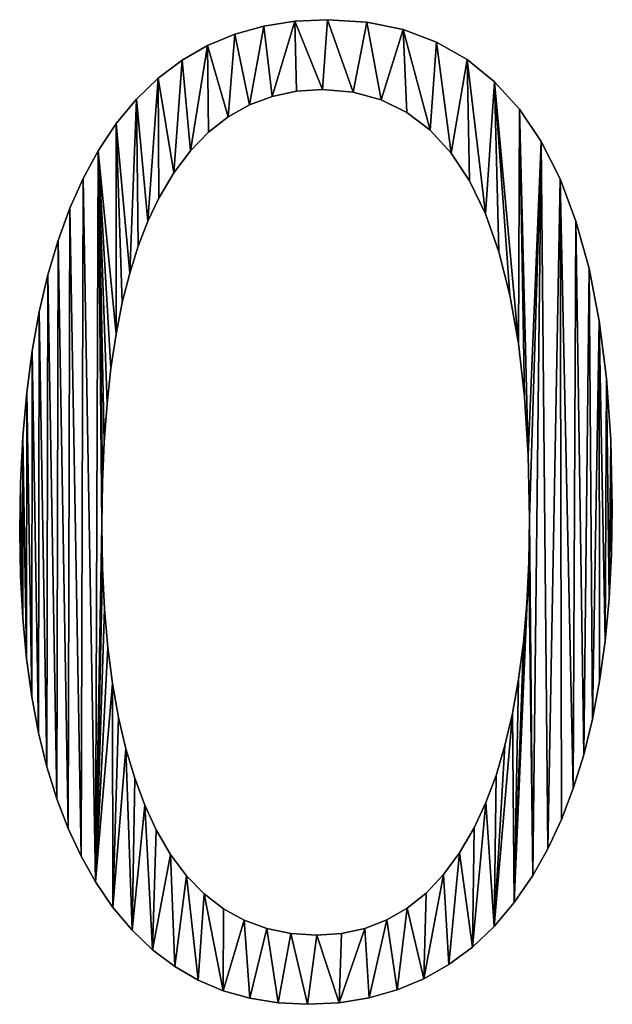
# Model space of a CAD drawing. Units: metres. Extents: x -4 to 234, y -5 to 265.
# Drawn here: x 12 to 12, y 5 to 6 of the extents above; entities that cross this region are included whole.
import ezdxf

# ---------------------------------------------------------------- set-up
doc = ezdxf.new("R2010")
doc.units = ezdxf.units.M
doc.header["$LTSCALE"] = 0.5
doc.header["$MEASUREMENT"] = 0
doc.linetypes.add('PLINE', pattern=[0])
doc.layers.add('0(Nye konstruksjoner)', color=7, linetype='Continuous')
doc.layers.add('821---A ORIGO.ORIGO(Nye konstruksjoner)', color=7, linetype='Continuous')

# ---------------------------------------------------------------- blocks, each defined once
blk = doc.blocks.new('Object_57B7D4A1-46B4-4BD5-8A80-AC13196791AB')
at = {"layer": '0(Nye konstruksjoner)'}
mesh = blk.add_polyface(dxfattribs=at)
corners = [(12.1842, 5.9792, -1), (12.1641, 6.019, -1), (12.1641, 6.019, -0.8), (12.1842, 5.9792, -0.8), (12.1409, 6.0534, -1), (12.1409, 6.0534, -0.8), (12.1145, 6.0826, -1), (12.1145, 6.0826, -0.8), (12.0851, 6.1065, -1), (12.0851, 6.1065, -0.8), (12.0526, 6.125, -1), (12.0526, 6.125, -0.8), (12.0171, 6.1383, -1), (12.0171, 6.1383, -0.8), (11.9784, 6.1462, -1), (11.9784, 6.1462, -0.8), (11.9366, 6.1489, -1), (11.9366, 6.1489, -0.8), (11.9017, 6.1472, -1), (11.9017, 6.1472, -0.8), (11.8687, 6.142, -1), (11.8687, 6.142, -0.8), (11.9311, 6.0744, -1), (11.9637, 6.0717, -1), (11.9637, 6.0717, -0.8), (11.9311, 6.0744, -0.8), (11.9937, 6.0636, -1), (11.9937, 6.0636, -0.8), (12.0211, 6.0501, -1), (12.0211, 6.0501, -0.8), (12.0459, 6.0312, -1), (12.0459, 6.0312, -0.8), (12.0681, 6.0068, -1), (12.0681, 6.0068, -0.8), (12.0877, 5.9771, -1), (12.0877, 5.9771, -0.8), (11.8775, 6.0672, -1), (11.9035, 6.0726, -1), (11.9035, 6.0726, -0.8), (11.8775, 6.0672, -0.8), (12.1047, 5.9419, -1), (12.1047, 5.9419, -0.8), (12.1399, 5.804, -0.8)]
mesh.append_faces([[corners[k] for k in face] for face in [(0, 1, 2, 3), (1, 4, 5, 2), (4, 6, 7, 5), (6, 8, 9, 7), (8, 10, 11, 9), (10, 12, 13, 11), (12, 14, 15, 13), (14, 16, 17, 15), (16, 18, 19, 17), (18, 20, 21, 19), (22, 23, 24, 25), (23, 26, 27, 24), (26, 28, 29, 27), (28, 30, 31, 29), (30, 32, 33, 31), (32, 34, 35, 33), (36, 37, 38, 39), (37, 22, 25, 38)]])
mesh.append_faces([[corners[k] for k in face] for face in [(36, 20, 18), (22, 18, 16), (23, 16, 14), (26, 14, 12), (30, 12, 10), (32, 10, 8), (40, 8, 6), (19, 39, 38), (19, 38, 25), (17, 25, 24), (15, 24, 27), (13, 27, 29), (13, 29, 31), (11, 31, 33), (9, 33, 35), (9, 35, 41)]], dxfattribs={"vtx0": -1, "vtx2": -1})
mesh.append_faces([[corners[k] for k in face] for face in [(37, 36, 18), (22, 37, 18), (23, 22, 16), (26, 23, 14), (28, 26, 12), (30, 28, 12), (32, 30, 10), (34, 32, 8), (40, 34, 8), (19, 21, 39), (17, 19, 25), (15, 17, 24), (13, 15, 27), (11, 13, 31), (9, 11, 33), (7, 9, 41), (5, 7, 42)]], dxfattribs={"vtx1": -1, "vtx2": -1})
mesh = blk.add_polyface(dxfattribs=at)
corners = [(11.8687, 6.142, -1), (11.8377, 6.1333, -1), (11.8377, 6.1333, -0.8), (11.8687, 6.142, -0.8), (11.8086, 6.1213, -1), (11.8086, 6.1213, -0.8), (11.7814, 6.1057, -1), (11.7814, 6.1057, -0.8), (11.7561, 6.0867, -1), (11.7561, 6.0867, -0.8), (11.7328, 6.0642, -1), (11.7328, 6.0642, -0.8), (11.7114, 6.0383, -1), (11.7114, 6.0383, -0.8), (11.6919, 6.009, -1), (11.6919, 6.009, -0.8), (11.676, 5.9797, -1), (11.676, 5.9797, -0.8), (11.6618, 5.948, -1), (11.6618, 5.948, -0.8), (11.6493, 5.9137, -1), (11.6493, 5.9137, -0.8), (11.7451, 5.9343, -1), (11.7567, 5.9586, -1), (11.7567, 5.9586, -0.8), (11.7451, 5.9343, -0.8), (11.7727, 5.9858, -1), (11.7727, 5.9858, -0.8), (11.7903, 6.0093, -1), (11.7903, 6.0093, -0.8), (11.8096, 6.0292, -1), (11.8096, 6.0292, -0.8), (11.8306, 6.0455, -1), (11.8306, 6.0455, -0.8), (11.8532, 6.0582, -1), (11.8532, 6.0582, -0.8), (11.8775, 6.0672, -1), (11.8775, 6.0672, -0.8), (11.7112, 5.8137, -1), (11.7257, 5.8787, -1), (11.7178, 5.8474, -1), (11.7348, 5.9077, -1), (11.7112, 5.8137, -0.8), (11.7178, 5.8474, -0.8), (11.7257, 5.8787, -0.8), (11.7348, 5.9077, -0.8)]
mesh.append_faces([[corners[k] for k in face] for face in [(0, 1, 2, 3), (1, 4, 5, 2), (4, 6, 7, 5), (6, 8, 9, 7), (8, 10, 11, 9), (10, 12, 13, 11), (12, 14, 15, 13), (14, 16, 17, 15), (16, 18, 19, 17), (18, 20, 21, 19), (22, 23, 24, 25), (23, 26, 27, 24), (26, 28, 29, 27), (28, 30, 31, 29), (30, 32, 33, 31), (32, 34, 35, 33), (34, 36, 37, 35)]])
mesh.append_faces([[corners[k] for k in face] for face in [(38, 14, 12), (39, 12, 10), (22, 10, 8), (26, 8, 6), (28, 6, 4), (32, 4, 1), (34, 1, 0), (13, 43, 44), (11, 44, 45), (11, 45, 25), (9, 25, 24), (9, 24, 27), (7, 27, 29), (5, 29, 31), (5, 31, 33), (2, 33, 35), (3, 35, 37)]], dxfattribs={"vtx0": -1, "vtx2": -1})
mesh.append_faces([[corners[k] for k in face] for face in [(39, 40, 12), (41, 39, 10), (22, 41, 10), (23, 22, 8), (26, 23, 8), (28, 26, 6), (30, 28, 4), (32, 30, 4), (34, 32, 1), (36, 34, 0), (13, 15, 42), (11, 13, 44), (9, 11, 25), (7, 9, 27), (5, 7, 29), (2, 5, 33), (3, 2, 35)]], dxfattribs={"vtx1": -1, "vtx2": -1})
mesh = blk.add_polyface(dxfattribs=at)
corners = [(12.239, 5.5793, -1), (12.2399, 5.6291, -1), (12.2399, 5.6291, -0.8), (12.239, 5.5793, -0.8), (12.2383, 5.7007, -1), (12.2383, 5.7007, -0.8), (12.2337, 5.767, -1), (12.2337, 5.767, -0.8), (12.226, 5.828, -1), (12.226, 5.828, -0.8), (12.2151, 5.8837, -1), (12.2151, 5.8837, -0.8), (12.2012, 5.9341, -1), (12.2012, 5.9341, -0.8), (12.1842, 5.9792, -1), (12.1842, 5.9792, -0.8), (12.0877, 5.9771, -1), (12.1047, 5.9419, -1), (12.1047, 5.9419, -0.8), (12.0877, 5.9771, -0.8), (12.119, 5.9014, -1), (12.119, 5.9014, -0.8), (12.1308, 5.8554, -1), (12.1308, 5.8554, -0.8), (12.1399, 5.804, -1), (12.1399, 5.804, -0.8), (12.1464, 5.7472, -1), (12.1464, 5.7472, -0.8), (12.1503, 5.685, -1), (12.1503, 5.685, -0.8), (12.1517, 5.6174, -1), (12.1517, 5.6174, -0.8), (12.1509, 5.5709, -1), (12.1509, 5.5709, -0.8), (12.1145, 6.0826, -1), (12.1409, 6.0534, -1), (12.1641, 6.019, -1), (12.1551, 5.2369, -1), (12.1712, 5.2655, -1), (12.1983, 5.3298, -1), (12.2094, 5.3655, -1), (12.2187, 5.4036, -1), (12.2323, 5.4867, -1), (12.2365, 5.5318, -1), (12.1145, 6.0826, -0.8), (12.1409, 6.0534, -0.8), (12.1641, 6.019, -0.8), (12.1551, 5.2369, -0.8), (12.1712, 5.2655, -0.8), (12.1983, 5.3298, -0.8), (12.2094, 5.3655, -0.8), (12.2187, 5.4036, -0.8), (12.2263, 5.444, -0.8), (12.2323, 5.4867, -0.8), (12.2365, 5.5318, -0.8)]
mesh.append_faces([[corners[k] for k in face] for face in [(0, 1, 2, 3), (1, 4, 5, 2), (4, 6, 7, 5), (6, 8, 9, 7), (8, 10, 11, 9), (10, 12, 13, 11), (12, 14, 15, 13), (16, 17, 18, 19), (17, 20, 21, 18), (20, 22, 23, 21), (22, 24, 25, 23), (24, 26, 27, 25), (26, 28, 29, 27), (28, 30, 31, 29), (30, 32, 33, 31)]])
mesh.append_faces([[corners[k] for k in face] for face in [(37, 30, 36), (46, 31, 47)]], dxfattribs={"vtx0": -1, "vtx1": -1, "vtx2": -1})
mesh.append_faces([[corners[k] for k in face] for face in [(24, 34, 35), (28, 35, 36), (38, 36, 14), (39, 14, 12), (40, 12, 10), (41, 10, 8), (42, 8, 6), (43, 6, 4), (44, 18, 21), (44, 21, 23), (44, 23, 25), (45, 25, 27), (45, 27, 29), (46, 29, 31), (9, 52, 53), (7, 53, 54), (5, 54, 3)]], dxfattribs={"vtx0": -1, "vtx2": -1})
mesh.append_faces([[corners[k] for k in face] for face in [(1, 0, 4), (2, 5, 3)]], dxfattribs={"vtx1": -1})
mesh.append_faces([[corners[k] for k in face] for face in [(20, 17, 34), (22, 20, 34), (24, 22, 34), (26, 24, 35), (28, 26, 35), (30, 28, 36), (43, 42, 6), (0, 43, 4), (46, 45, 29), (15, 46, 48), (13, 15, 49), (11, 13, 50), (9, 11, 51), (7, 9, 53), (5, 7, 54)]], dxfattribs={"vtx1": -1, "vtx2": -1})
mesh = blk.add_polyface(dxfattribs=at)
corners = [(11.6493, 5.9137, -1), (11.6385, 5.8769, -1), (11.6385, 5.8769, -0.8), (11.6493, 5.9137, -0.8), (11.6293, 5.8377, -1), (11.6293, 5.8377, -0.8), (11.6218, 5.7959, -1), (11.6218, 5.7959, -0.8), (11.616, 5.7516, -1), (11.616, 5.7516, -0.8), (11.6118, 5.7048, -1), (11.6118, 5.7048, -0.8), (11.6093, 5.6555, -1), (11.6093, 5.6555, -0.8), (11.6085, 5.6036, -1), (11.6085, 5.6036, -0.8), (11.6967, 5.5646, -1), (11.696, 5.6105, -1), (11.696, 5.6105, -0.8), (11.6967, 5.5646, -0.8), (11.6966, 5.6558, -1), (11.6966, 5.6558, -0.8), (11.6984, 5.6988, -1), (11.6984, 5.6988, -0.8), (11.7015, 5.7394, -1), (11.7015, 5.7394, -0.8), (11.7057, 5.7777, -1), (11.7057, 5.7777, -0.8), (11.7112, 5.8137, -1), (11.7112, 5.8137, -0.8), (11.7178, 5.8474, -1), (11.7178, 5.8474, -0.8), (11.7257, 5.8787, -1), (11.7257, 5.8787, -0.8), (11.7348, 5.9077, -1), (11.7348, 5.9077, -0.8), (11.7451, 5.9343, -1), (11.7451, 5.9343, -0.8), (11.6093, 5.5562, -1), (11.6117, 5.5111, -1), (11.6157, 5.4681, -1), (11.6214, 5.4274, -1), (11.6286, 5.389, -1), (11.6375, 5.3528, -1), (11.648, 5.3188, -1), (11.6601, 5.2871, -1), (11.6618, 5.948, -1), (11.6738, 5.2576, -1), (11.676, 5.9797, -1), (11.6891, 5.2304, -1), (11.6919, 6.009, -1), (11.7114, 6.0383, -1), (11.6093, 5.5562, -0.8), (11.6117, 5.5111, -0.8), (11.6157, 5.4681, -0.8), (11.6214, 5.4274, -0.8), (11.6286, 5.389, -0.8), (11.6375, 5.3528, -0.8), (11.648, 5.3188, -0.8), (11.6618, 5.948, -0.8), (11.6601, 5.2871, -0.8), (11.676, 5.9797, -0.8), (11.6738, 5.2576, -0.8), (11.6919, 6.009, -0.8), (11.6891, 5.2304, -0.8), (11.7114, 6.0383, -0.8)]
mesh.append_faces([[corners[k] for k in face] for face in [(0, 1, 2, 3), (1, 4, 5, 2), (4, 6, 7, 5), (6, 8, 9, 7), (8, 10, 11, 9), (10, 12, 13, 11), (12, 14, 15, 13), (16, 17, 18, 19), (17, 20, 21, 18), (20, 22, 23, 21), (22, 24, 25, 23), (24, 26, 27, 25), (26, 28, 29, 27), (28, 30, 31, 29), (30, 32, 33, 31), (32, 34, 35, 33), (34, 36, 37, 35)]])
mesh.append_faces([[corners[k] for k in face] for face in [(49, 50, 17), (18, 63, 64)]], dxfattribs={"vtx0": -1, "vtx1": -1, "vtx2": -1})
mesh.append_faces([[corners[k] for k in face] for face in [(39, 12, 10), (40, 10, 8), (41, 8, 6), (42, 6, 4), (43, 4, 1), (44, 1, 0), (45, 0, 46), (47, 46, 48), (49, 48, 50), (63, 18, 21), (63, 21, 23), (63, 23, 25), (63, 25, 27), (63, 27, 29), (65, 29, 31)]], dxfattribs={"vtx0": -1, "vtx2": -1})
mesh.append_faces([[corners[k] for k in face] for face in [(20, 17, 50), (22, 20, 50), (24, 22, 50), (26, 24, 50), (28, 26, 50), (30, 28, 51), (11, 13, 53), (9, 11, 54), (7, 9, 55), (5, 7, 56), (2, 5, 57), (3, 2, 58), (59, 3, 60), (61, 59, 62), (63, 61, 64)]], dxfattribs={"vtx1": -1, "vtx2": -1})
mesh.append_faces([[corners[k] for k in face] for face in [(38, 14, 12), (13, 15, 52)]], dxfattribs={"vtx2": -1})
mesh = blk.add_polyface(dxfattribs=at)
corners = [(12.1712, 5.2655, -1), (12.1856, 5.2965, -1), (12.1856, 5.2965, -0.8), (12.1712, 5.2655, -0.8), (12.1983, 5.3298, -1), (12.1983, 5.3298, -0.8), (12.2094, 5.3655, -1), (12.2094, 5.3655, -0.8), (12.2187, 5.4036, -1), (12.2187, 5.4036, -0.8), (12.2263, 5.444, -1), (12.2263, 5.444, -0.8), (12.2323, 5.4867, -1), (12.2323, 5.4867, -0.8), (12.2365, 5.5318, -1), (12.2365, 5.5318, -0.8), (12.239, 5.5793, -1), (12.239, 5.5793, -0.8), (12.1509, 5.5709, -1), (12.1487, 5.5268, -1), (12.1487, 5.5268, -0.8), (12.1509, 5.5709, -0.8), (12.1451, 5.4852, -1), (12.1451, 5.4852, -0.8), (12.14, 5.4461, -1), (12.14, 5.4461, -0.8), (12.1335, 5.4095, -1), (12.1335, 5.4095, -0.8), (12.1255, 5.3754, -1), (12.1255, 5.3754, -0.8), (12.116, 5.3437, -1), (12.116, 5.3437, -0.8), (12.1051, 5.3146, -1), (12.1051, 5.3146, -0.8), (12.0927, 5.2879, -1), (12.0927, 5.2879, -0.8), (12.0772, 5.2611, -1), (12.0772, 5.2611, -0.8), (12.1139, 5.1827, -1), (12.1354, 5.2081, -1), (12.1551, 5.2369, -1), (12.1517, 5.6174, -1), (12.1641, 6.019, -1), (12.1842, 5.9792, -1), (12.2012, 5.9341, -1), (12.2151, 5.8837, -1), (12.226, 5.828, -1), (12.0908, 5.1607, -0.8), (12.1139, 5.1827, -0.8), (12.1354, 5.2081, -0.8), (12.1551, 5.2369, -0.8), (12.1517, 5.6174, -0.8), (12.1641, 6.019, -0.8), (12.1842, 5.9792, -0.8), (12.2012, 5.9341, -0.8), (12.2151, 5.8837, -0.8), (12.226, 5.828, -0.8)]
mesh.append_faces([[corners[k] for k in face] for face in [(0, 1, 2, 3), (1, 4, 5, 2), (4, 6, 7, 5), (6, 8, 9, 7), (8, 10, 11, 9), (10, 12, 13, 11), (12, 14, 15, 13), (14, 16, 17, 15), (18, 19, 20, 21), (19, 22, 23, 20), (22, 24, 25, 23), (24, 26, 27, 25), (26, 28, 29, 27), (28, 30, 31, 29), (30, 32, 33, 31), (32, 34, 35, 33), (34, 36, 37, 35)]])
mesh.append_faces([[corners[k] for k in face] for face in [(38, 32, 30), (38, 30, 28), (38, 28, 26), (39, 26, 24), (39, 24, 22), (39, 22, 19), (39, 19, 18), (40, 18, 41), (27, 48, 49), (21, 49, 50), (52, 50, 3), (53, 3, 2), (53, 2, 5), (54, 5, 7), (55, 7, 9), (56, 9, 11)]], dxfattribs={"vtx0": -1, "vtx2": -1})
mesh.append_faces([[corners[k] for k in face] for face in [(39, 38, 26), (40, 39, 18), (0, 40, 42), (1, 0, 43), (4, 1, 43), (6, 4, 44), (8, 6, 45), (10, 8, 46), (12, 10, 46), (33, 35, 47), (31, 33, 48), (29, 31, 48), (27, 29, 48), (25, 27, 49), (23, 25, 49), (20, 23, 49), (21, 20, 49), (51, 21, 50)]], dxfattribs={"vtx1": -1, "vtx2": -1})
mesh = blk.add_polyface(dxfattribs=at)
corners = [(11.6085, 5.6036, -1), (11.6093, 5.5562, -1), (11.6093, 5.5562, -0.8), (11.6085, 5.6036, -0.8), (11.6117, 5.5111, -1), (11.6117, 5.5111, -0.8), (11.6157, 5.4681, -1), (11.6157, 5.4681, -0.8), (11.6214, 5.4274, -1), (11.6214, 5.4274, -0.8), (11.6286, 5.389, -1), (11.6286, 5.389, -0.8), (11.6375, 5.3528, -1), (11.6375, 5.3528, -0.8), (11.648, 5.3188, -1), (11.648, 5.3188, -0.8), (11.6601, 5.2871, -1), (11.6601, 5.2871, -0.8), (11.7539, 5.2858, -1), (11.7418, 5.3121, -1), (11.7418, 5.3121, -0.8), (11.7539, 5.2858, -0.8), (11.731, 5.3407, -1), (11.731, 5.3407, -0.8), (11.7217, 5.3719, -1), (11.7217, 5.3719, -0.8), (11.7139, 5.4055, -1), (11.7139, 5.4055, -0.8), (11.7074, 5.4415, -1), (11.7074, 5.4415, -0.8), (11.7024, 5.4801, -1), (11.7024, 5.4801, -0.8), (11.6989, 5.5211, -1), (11.6989, 5.5211, -0.8), (11.6967, 5.5646, -1), (11.6967, 5.5646, -0.8), (11.6093, 5.6555, -1), (11.6118, 5.7048, -1), (11.616, 5.7516, -1), (11.6218, 5.7959, -1), (11.6293, 5.8377, -1), (11.6385, 5.8769, -1), (11.6493, 5.9137, -1), (11.6738, 5.2576, -1), (11.6618, 5.948, -1), (11.6891, 5.2304, -1), (11.676, 5.9797, -1), (11.696, 5.6105, -1), (11.7078, 5.2029, -1), (11.7282, 5.1787, -1), (11.6093, 5.6555, -0.8), (11.6118, 5.7048, -0.8), (11.616, 5.7516, -0.8), (11.6218, 5.7959, -0.8), (11.6293, 5.8377, -0.8), (11.6385, 5.8769, -0.8), (11.6493, 5.9137, -0.8), (11.6618, 5.948, -0.8), (11.6738, 5.2576, -0.8), (11.676, 5.9797, -0.8), (11.6891, 5.2304, -0.8), (11.696, 5.6105, -0.8), (11.7078, 5.2029, -0.8), (11.7282, 5.1787, -0.8)]
mesh.append_faces([[corners[k] for k in face] for face in [(0, 1, 2, 3), (1, 4, 5, 2), (4, 6, 7, 5), (6, 8, 9, 7), (8, 10, 11, 9), (10, 12, 13, 11), (12, 14, 15, 13), (14, 16, 17, 15), (18, 19, 20, 21), (19, 22, 23, 20), (22, 24, 25, 23), (24, 26, 27, 25), (26, 28, 29, 27), (28, 30, 31, 29), (30, 32, 33, 31), (32, 34, 35, 33)]])
mesh.append_faces([[corners[k] for k in face] for face in [(45, 47, 34), (45, 34, 32), (45, 32, 30), (45, 30, 28), (48, 28, 26), (48, 26, 24), (49, 24, 22), (50, 2, 5), (51, 5, 7), (52, 7, 9), (53, 9, 11), (54, 11, 13), (55, 13, 15), (56, 15, 17), (57, 17, 58), (59, 58, 60), (29, 60, 62)]], dxfattribs={"vtx0": -1, "vtx2": -1})
mesh.append_faces([[corners[k] for k in face] for face in [(4, 1, 36), (6, 4, 37), (8, 6, 38), (10, 8, 39), (12, 10, 40), (14, 12, 41), (16, 14, 42), (43, 16, 44), (45, 43, 46), (48, 45, 28), (35, 61, 60), (33, 35, 60), (31, 33, 60), (29, 31, 60), (27, 29, 62), (25, 27, 62), (23, 25, 63), (20, 23, 63)]], dxfattribs={"vtx1": -1, "vtx2": -1})
mesh = blk.add_polyface(dxfattribs=at)
corners = [(11.6601, 5.2871, -1), (11.6738, 5.2576, -1), (11.6738, 5.2576, -0.8), (11.6601, 5.2871, -0.8), (11.6891, 5.2304, -1), (11.6891, 5.2304, -0.8), (11.7078, 5.2029, -1), (11.7078, 5.2029, -0.8), (11.7282, 5.1787, -1), (11.7282, 5.1787, -0.8), (11.7501, 5.1578, -1), (11.7501, 5.1578, -0.8), (11.7736, 5.14, -1), (11.7736, 5.14, -0.8), (11.7987, 5.1255, -1), (11.7987, 5.1255, -0.8), (11.8254, 5.1142, -1), (11.8254, 5.1142, -0.8), (11.8538, 5.1062, -1), (11.8538, 5.1062, -0.8), (11.8837, 5.1013, -1), (11.8837, 5.1013, -0.8), (11.9152, 5.0997, -1), (11.9152, 5.0997, -0.8), (11.8975, 5.1752, -1), (11.8718, 5.1805, -1), (11.8718, 5.1805, -0.8), (11.8975, 5.1752, -0.8), (11.8478, 5.1893, -1), (11.8478, 5.1893, -0.8), (11.8256, 5.2016, -1), (11.8256, 5.2016, -0.8), (11.8051, 5.2174, -1), (11.8051, 5.2174, -0.8), (11.7863, 5.2367, -1), (11.7863, 5.2367, -0.8), (11.7692, 5.2595, -1), (11.7692, 5.2595, -0.8), (11.7539, 5.2858, -1), (11.7539, 5.2858, -0.8), (11.7217, 5.3719, -1), (11.731, 5.3407, -1), (11.7418, 5.3121, -1), (11.7217, 5.3719, -0.8), (11.7418, 5.3121, -0.8)]
mesh.append_faces([[corners[k] for k in face] for face in [(0, 1, 2, 3), (1, 4, 5, 2), (4, 6, 7, 5), (6, 8, 9, 7), (8, 10, 11, 9), (10, 12, 13, 11), (12, 14, 15, 13), (14, 16, 17, 15), (16, 18, 19, 17), (18, 20, 21, 19), (20, 22, 23, 21), (24, 25, 26, 27), (25, 28, 29, 26), (28, 30, 31, 29), (30, 32, 33, 31), (32, 34, 35, 33), (34, 36, 37, 35), (36, 38, 39, 37)]])
mesh.append_faces([[corners[k] for k in face] for face in [(8, 41, 42), (10, 42, 38), (10, 38, 36), (12, 36, 34), (14, 34, 32), (16, 32, 30), (16, 30, 28), (18, 28, 25), (20, 25, 24), (43, 7, 9), (44, 9, 11), (37, 11, 13), (35, 13, 15), (33, 15, 17), (29, 17, 19), (26, 19, 21), (27, 21, 23)]], dxfattribs={"vtx0": -1, "vtx2": -1})
mesh.append_faces([[corners[k] for k in face] for face in [(8, 6, 40), (10, 8, 42), (12, 10, 36), (14, 12, 34), (16, 14, 32), (18, 16, 28), (20, 18, 25), (22, 20, 24), (39, 44, 11), (37, 39, 11), (35, 37, 13), (33, 35, 15), (31, 33, 17), (29, 31, 17), (26, 29, 19), (27, 26, 21)]], dxfattribs={"vtx1": -1, "vtx2": -1})
mesh = blk.add_polyface(dxfattribs=at)
corners = [(11.9152, 5.0997, -1), (11.9488, 5.1014, -1), (11.9488, 5.1014, -0.8), (11.9152, 5.0997, -0.8), (11.9807, 5.1065, -1), (11.9807, 5.1065, -0.8), (12.0108, 5.115, -1), (12.0108, 5.115, -0.8), (12.0392, 5.1268, -1), (12.0392, 5.1268, -0.8), (12.0658, 5.1421, -1), (12.0658, 5.1421, -0.8), (12.0908, 5.1607, -1), (12.0908, 5.1607, -0.8), (12.1139, 5.1827, -1), (12.1139, 5.1827, -0.8), (12.1354, 5.2081, -1), (12.1354, 5.2081, -0.8), (12.1551, 5.2369, -1), (12.1551, 5.2369, -0.8), (12.1712, 5.2655, -1), (12.1712, 5.2655, -0.8), (12.0772, 5.2611, -1), (12.0601, 5.2379, -1), (12.0601, 5.2379, -0.8), (12.0772, 5.2611, -0.8), (12.0415, 5.2182, -1), (12.0415, 5.2182, -0.8), (12.0213, 5.2021, -1), (12.0213, 5.2021, -0.8), (11.9995, 5.1896, -1), (11.9995, 5.1896, -0.8), (11.9762, 5.1806, -1), (11.9762, 5.1806, -0.8), (11.9513, 5.1753, -1), (11.9513, 5.1753, -0.8), (11.9249, 5.1735, -1), (11.9249, 5.1735, -0.8), (11.8975, 5.1752, -1), (11.8975, 5.1752, -0.8), (12.0927, 5.2879, -1), (12.1051, 5.3146, -1), (12.0927, 5.2879, -0.8), (12.1051, 5.3146, -0.8)]
mesh.append_faces([[corners[k] for k in face] for face in [(0, 1, 2, 3), (1, 4, 5, 2), (4, 6, 7, 5), (6, 8, 9, 7), (8, 10, 11, 9), (10, 12, 13, 11), (12, 14, 15, 13), (14, 16, 17, 15), (16, 18, 19, 17), (18, 20, 21, 19), (22, 23, 24, 25), (23, 26, 27, 24), (26, 28, 29, 27), (28, 30, 31, 29), (30, 32, 33, 31), (32, 34, 35, 33), (34, 36, 37, 35), (36, 38, 39, 37)]])
mesh.append_faces([[corners[k] for k in face] for face in [(0, 38, 36), (1, 36, 34), (1, 34, 32), (4, 32, 30), (6, 30, 28), (8, 28, 26), (8, 26, 23), (10, 23, 22), (12, 22, 40), (12, 40, 41), (37, 3, 2), (33, 2, 5), (31, 5, 7), (29, 7, 9), (24, 9, 11), (25, 11, 13), (43, 13, 15)]], dxfattribs={"vtx0": -1, "vtx2": -1})
mesh.append_faces([[corners[k] for k in face] for face in [(1, 0, 36), (4, 1, 32), (6, 4, 30), (8, 6, 28), (10, 8, 23), (12, 10, 22), (14, 12, 41), (37, 39, 3), (35, 37, 2), (33, 35, 2), (31, 33, 5), (29, 31, 7), (27, 29, 9), (24, 27, 9), (25, 24, 11), (42, 25, 13)]], dxfattribs={"vtx1": -1, "vtx2": -1})
blk = doc.blocks.new('Object_3B6DF5EF-CECC-4987-880C-8B994E2301CB')
at = {"layer": '821---A ORIGO.ORIGO(Nye konstruksjoner)'}
mesh = blk.add_polyface(dxfattribs=at)
corners = [(12.1842, 5.9792, -1), (12.1641, 6.019, -1), (12.1641, 6.019, -0.8), (12.1842, 5.9792, -0.8), (12.1409, 6.0534, -1), (12.1409, 6.0534, -0.8), (12.1145, 6.0826, -1), (12.1145, 6.0826, -0.8), (12.0851, 6.1065, -1), (12.0851, 6.1065, -0.8), (12.0526, 6.125, -1), (12.0526, 6.125, -0.8), (12.0171, 6.1383, -1), (12.0171, 6.1383, -0.8), (11.9784, 6.1462, -1), (11.9784, 6.1462, -0.8), (11.9366, 6.1489, -1), (11.9366, 6.1489, -0.8), (11.9017, 6.1472, -1), (11.9017, 6.1472, -0.8), (11.8687, 6.142, -1), (11.8687, 6.142, -0.8), (11.9311, 6.0744, -1), (11.9637, 6.0717, -1), (11.9637, 6.0717, -0.8), (11.9311, 6.0744, -0.8), (11.9937, 6.0636, -1), (11.9937, 6.0636, -0.8), (12.0211, 6.0501, -1), (12.0211, 6.0501, -0.8), (12.0459, 6.0312, -1), (12.0459, 6.0312, -0.8), (12.0681, 6.0068, -1), (12.0681, 6.0068, -0.8), (12.0877, 5.9771, -1), (12.0877, 5.9771, -0.8), (11.8775, 6.0672, -1), (11.9035, 6.0726, -1), (11.9035, 6.0726, -0.8), (11.8775, 6.0672, -0.8), (12.1047, 5.9419, -1), (12.1047, 5.9419, -0.8), (12.1399, 5.804, -0.8)]
mesh.append_faces([[corners[k] for k in face] for face in [(0, 1, 2, 3), (1, 4, 5, 2), (4, 6, 7, 5), (6, 8, 9, 7), (8, 10, 11, 9), (10, 12, 13, 11), (12, 14, 15, 13), (14, 16, 17, 15), (16, 18, 19, 17), (18, 20, 21, 19), (22, 23, 24, 25), (23, 26, 27, 24), (26, 28, 29, 27), (28, 30, 31, 29), (30, 32, 33, 31), (32, 34, 35, 33), (36, 37, 38, 39), (37, 22, 25, 38)]])
mesh.append_faces([[corners[k] for k in face] for face in [(36, 20, 18), (22, 18, 16), (23, 16, 14), (26, 14, 12), (30, 12, 10), (32, 10, 8), (40, 8, 6), (19, 39, 38), (19, 38, 25), (17, 25, 24), (15, 24, 27), (13, 27, 29), (13, 29, 31), (11, 31, 33), (9, 33, 35), (9, 35, 41)]], dxfattribs={"vtx0": -1, "vtx2": -1})
mesh.append_faces([[corners[k] for k in face] for face in [(37, 36, 18), (22, 37, 18), (23, 22, 16), (26, 23, 14), (28, 26, 12), (30, 28, 12), (32, 30, 10), (34, 32, 8), (40, 34, 8), (19, 21, 39), (17, 19, 25), (15, 17, 24), (13, 15, 27), (11, 13, 31), (9, 11, 33), (7, 9, 41), (5, 7, 42)]], dxfattribs={"vtx1": -1, "vtx2": -1})
mesh = blk.add_polyface(dxfattribs=at)
corners = [(11.8687, 6.142, -1), (11.8377, 6.1333, -1), (11.8377, 6.1333, -0.8), (11.8687, 6.142, -0.8), (11.8086, 6.1213, -1), (11.8086, 6.1213, -0.8), (11.7814, 6.1057, -1), (11.7814, 6.1057, -0.8), (11.7561, 6.0867, -1), (11.7561, 6.0867, -0.8), (11.7328, 6.0642, -1), (11.7328, 6.0642, -0.8), (11.7114, 6.0383, -1), (11.7114, 6.0383, -0.8), (11.6919, 6.009, -1), (11.6919, 6.009, -0.8), (11.676, 5.9797, -1), (11.676, 5.9797, -0.8), (11.6618, 5.948, -1), (11.6618, 5.948, -0.8), (11.6493, 5.9137, -1), (11.6493, 5.9137, -0.8), (11.7451, 5.9343, -1), (11.7567, 5.9586, -1), (11.7567, 5.9586, -0.8), (11.7451, 5.9343, -0.8), (11.7727, 5.9858, -1), (11.7727, 5.9858, -0.8), (11.7903, 6.0093, -1), (11.7903, 6.0093, -0.8), (11.8096, 6.0292, -1), (11.8096, 6.0292, -0.8), (11.8306, 6.0455, -1), (11.8306, 6.0455, -0.8), (11.8532, 6.0582, -1), (11.8532, 6.0582, -0.8), (11.8775, 6.0672, -1), (11.8775, 6.0672, -0.8), (11.7112, 5.8137, -1), (11.7257, 5.8787, -1), (11.7178, 5.8474, -1), (11.7348, 5.9077, -1), (11.7112, 5.8137, -0.8), (11.7178, 5.8474, -0.8), (11.7257, 5.8787, -0.8), (11.7348, 5.9077, -0.8)]
mesh.append_faces([[corners[k] for k in face] for face in [(0, 1, 2, 3), (1, 4, 5, 2), (4, 6, 7, 5), (6, 8, 9, 7), (8, 10, 11, 9), (10, 12, 13, 11), (12, 14, 15, 13), (14, 16, 17, 15), (16, 18, 19, 17), (18, 20, 21, 19), (22, 23, 24, 25), (23, 26, 27, 24), (26, 28, 29, 27), (28, 30, 31, 29), (30, 32, 33, 31), (32, 34, 35, 33), (34, 36, 37, 35)]])
mesh.append_faces([[corners[k] for k in face] for face in [(38, 14, 12), (39, 12, 10), (22, 10, 8), (26, 8, 6), (28, 6, 4), (32, 4, 1), (34, 1, 0), (13, 43, 44), (11, 44, 45), (11, 45, 25), (9, 25, 24), (9, 24, 27), (7, 27, 29), (5, 29, 31), (5, 31, 33), (2, 33, 35), (3, 35, 37)]], dxfattribs={"vtx0": -1, "vtx2": -1})
mesh.append_faces([[corners[k] for k in face] for face in [(39, 40, 12), (41, 39, 10), (22, 41, 10), (23, 22, 8), (26, 23, 8), (28, 26, 6), (30, 28, 4), (32, 30, 4), (34, 32, 1), (36, 34, 0), (13, 15, 42), (11, 13, 44), (9, 11, 25), (7, 9, 27), (5, 7, 29), (2, 5, 33), (3, 2, 35)]], dxfattribs={"vtx1": -1, "vtx2": -1})
mesh = blk.add_polyface(dxfattribs=at)
corners = [(12.239, 5.5793, -1), (12.2399, 5.6291, -1), (12.2399, 5.6291, -0.8), (12.239, 5.5793, -0.8), (12.2383, 5.7007, -1), (12.2383, 5.7007, -0.8), (12.2337, 5.767, -1), (12.2337, 5.767, -0.8), (12.226, 5.828, -1), (12.226, 5.828, -0.8), (12.2151, 5.8837, -1), (12.2151, 5.8837, -0.8), (12.2012, 5.9341, -1), (12.2012, 5.9341, -0.8), (12.1842, 5.9792, -1), (12.1842, 5.9792, -0.8), (12.0877, 5.9771, -1), (12.1047, 5.9419, -1), (12.1047, 5.9419, -0.8), (12.0877, 5.9771, -0.8), (12.119, 5.9014, -1), (12.119, 5.9014, -0.8), (12.1308, 5.8554, -1), (12.1308, 5.8554, -0.8), (12.1399, 5.804, -1), (12.1399, 5.804, -0.8), (12.1464, 5.7472, -1), (12.1464, 5.7472, -0.8), (12.1503, 5.685, -1), (12.1503, 5.685, -0.8), (12.1517, 5.6174, -1), (12.1517, 5.6174, -0.8), (12.1509, 5.5709, -1), (12.1509, 5.5709, -0.8), (12.1145, 6.0826, -1), (12.1409, 6.0534, -1), (12.1641, 6.019, -1), (12.1551, 5.2369, -1), (12.1712, 5.2655, -1), (12.1983, 5.3298, -1), (12.2094, 5.3655, -1), (12.2187, 5.4036, -1), (12.2323, 5.4867, -1), (12.2365, 5.5318, -1), (12.1145, 6.0826, -0.8), (12.1409, 6.0534, -0.8), (12.1641, 6.019, -0.8), (12.1551, 5.2369, -0.8), (12.1712, 5.2655, -0.8), (12.1983, 5.3298, -0.8), (12.2094, 5.3655, -0.8), (12.2187, 5.4036, -0.8), (12.2263, 5.444, -0.8), (12.2323, 5.4867, -0.8), (12.2365, 5.5318, -0.8)]
mesh.append_faces([[corners[k] for k in face] for face in [(0, 1, 2, 3), (1, 4, 5, 2), (4, 6, 7, 5), (6, 8, 9, 7), (8, 10, 11, 9), (10, 12, 13, 11), (12, 14, 15, 13), (16, 17, 18, 19), (17, 20, 21, 18), (20, 22, 23, 21), (22, 24, 25, 23), (24, 26, 27, 25), (26, 28, 29, 27), (28, 30, 31, 29), (30, 32, 33, 31)]])
mesh.append_faces([[corners[k] for k in face] for face in [(37, 30, 36), (46, 31, 47)]], dxfattribs={"vtx0": -1, "vtx1": -1, "vtx2": -1})
mesh.append_faces([[corners[k] for k in face] for face in [(24, 34, 35), (28, 35, 36), (38, 36, 14), (39, 14, 12), (40, 12, 10), (41, 10, 8), (42, 8, 6), (43, 6, 4), (44, 18, 21), (44, 21, 23), (44, 23, 25), (45, 25, 27), (45, 27, 29), (46, 29, 31), (9, 52, 53), (7, 53, 54), (5, 54, 3)]], dxfattribs={"vtx0": -1, "vtx2": -1})
mesh.append_faces([[corners[k] for k in face] for face in [(1, 0, 4), (2, 5, 3)]], dxfattribs={"vtx1": -1})
mesh.append_faces([[corners[k] for k in face] for face in [(20, 17, 34), (22, 20, 34), (24, 22, 34), (26, 24, 35), (28, 26, 35), (30, 28, 36), (43, 42, 6), (0, 43, 4), (46, 45, 29), (15, 46, 48), (13, 15, 49), (11, 13, 50), (9, 11, 51), (7, 9, 53), (5, 7, 54)]], dxfattribs={"vtx1": -1, "vtx2": -1})
mesh = blk.add_polyface(dxfattribs=at)
corners = [(11.6493, 5.9137, -1), (11.6385, 5.8769, -1), (11.6385, 5.8769, -0.8), (11.6493, 5.9137, -0.8), (11.6293, 5.8377, -1), (11.6293, 5.8377, -0.8), (11.6218, 5.7959, -1), (11.6218, 5.7959, -0.8), (11.616, 5.7516, -1), (11.616, 5.7516, -0.8), (11.6118, 5.7048, -1), (11.6118, 5.7048, -0.8), (11.6093, 5.6555, -1), (11.6093, 5.6555, -0.8), (11.6085, 5.6036, -1), (11.6085, 5.6036, -0.8), (11.6967, 5.5646, -1), (11.696, 5.6105, -1), (11.696, 5.6105, -0.8), (11.6967, 5.5646, -0.8), (11.6966, 5.6558, -1), (11.6966, 5.6558, -0.8), (11.6984, 5.6988, -1), (11.6984, 5.6988, -0.8), (11.7015, 5.7394, -1), (11.7015, 5.7394, -0.8), (11.7057, 5.7777, -1), (11.7057, 5.7777, -0.8), (11.7112, 5.8137, -1), (11.7112, 5.8137, -0.8), (11.7178, 5.8474, -1), (11.7178, 5.8474, -0.8), (11.7257, 5.8787, -1), (11.7257, 5.8787, -0.8), (11.7348, 5.9077, -1), (11.7348, 5.9077, -0.8), (11.7451, 5.9343, -1), (11.7451, 5.9343, -0.8), (11.6093, 5.5562, -1), (11.6117, 5.5111, -1), (11.6157, 5.4681, -1), (11.6214, 5.4274, -1), (11.6286, 5.389, -1), (11.6375, 5.3528, -1), (11.648, 5.3188, -1), (11.6601, 5.2871, -1), (11.6618, 5.948, -1), (11.6738, 5.2576, -1), (11.676, 5.9797, -1), (11.6891, 5.2304, -1), (11.6919, 6.009, -1), (11.7114, 6.0383, -1), (11.6093, 5.5562, -0.8), (11.6117, 5.5111, -0.8), (11.6157, 5.4681, -0.8), (11.6214, 5.4274, -0.8), (11.6286, 5.389, -0.8), (11.6375, 5.3528, -0.8), (11.648, 5.3188, -0.8), (11.6618, 5.948, -0.8), (11.6601, 5.2871, -0.8), (11.676, 5.9797, -0.8), (11.6738, 5.2576, -0.8), (11.6919, 6.009, -0.8), (11.6891, 5.2304, -0.8), (11.7114, 6.0383, -0.8)]
mesh.append_faces([[corners[k] for k in face] for face in [(0, 1, 2, 3), (1, 4, 5, 2), (4, 6, 7, 5), (6, 8, 9, 7), (8, 10, 11, 9), (10, 12, 13, 11), (12, 14, 15, 13), (16, 17, 18, 19), (17, 20, 21, 18), (20, 22, 23, 21), (22, 24, 25, 23), (24, 26, 27, 25), (26, 28, 29, 27), (28, 30, 31, 29), (30, 32, 33, 31), (32, 34, 35, 33), (34, 36, 37, 35)]])
mesh.append_faces([[corners[k] for k in face] for face in [(49, 50, 17), (18, 63, 64)]], dxfattribs={"vtx0": -1, "vtx1": -1, "vtx2": -1})
mesh.append_faces([[corners[k] for k in face] for face in [(39, 12, 10), (40, 10, 8), (41, 8, 6), (42, 6, 4), (43, 4, 1), (44, 1, 0), (45, 0, 46), (47, 46, 48), (49, 48, 50), (63, 18, 21), (63, 21, 23), (63, 23, 25), (63, 25, 27), (63, 27, 29), (65, 29, 31)]], dxfattribs={"vtx0": -1, "vtx2": -1})
mesh.append_faces([[corners[k] for k in face] for face in [(20, 17, 50), (22, 20, 50), (24, 22, 50), (26, 24, 50), (28, 26, 50), (30, 28, 51), (11, 13, 53), (9, 11, 54), (7, 9, 55), (5, 7, 56), (2, 5, 57), (3, 2, 58), (59, 3, 60), (61, 59, 62), (63, 61, 64)]], dxfattribs={"vtx1": -1, "vtx2": -1})
mesh.append_faces([[corners[k] for k in face] for face in [(38, 14, 12), (13, 15, 52)]], dxfattribs={"vtx2": -1})
mesh = blk.add_polyface(dxfattribs=at)
corners = [(12.1712, 5.2655, -1), (12.1856, 5.2965, -1), (12.1856, 5.2965, -0.8), (12.1712, 5.2655, -0.8), (12.1983, 5.3298, -1), (12.1983, 5.3298, -0.8), (12.2094, 5.3655, -1), (12.2094, 5.3655, -0.8), (12.2187, 5.4036, -1), (12.2187, 5.4036, -0.8), (12.2263, 5.444, -1), (12.2263, 5.444, -0.8), (12.2323, 5.4867, -1), (12.2323, 5.4867, -0.8), (12.2365, 5.5318, -1), (12.2365, 5.5318, -0.8), (12.239, 5.5793, -1), (12.239, 5.5793, -0.8), (12.1509, 5.5709, -1), (12.1487, 5.5268, -1), (12.1487, 5.5268, -0.8), (12.1509, 5.5709, -0.8), (12.1451, 5.4852, -1), (12.1451, 5.4852, -0.8), (12.14, 5.4461, -1), (12.14, 5.4461, -0.8), (12.1335, 5.4095, -1), (12.1335, 5.4095, -0.8), (12.1255, 5.3754, -1), (12.1255, 5.3754, -0.8), (12.116, 5.3437, -1), (12.116, 5.3437, -0.8), (12.1051, 5.3146, -1), (12.1051, 5.3146, -0.8), (12.0927, 5.2879, -1), (12.0927, 5.2879, -0.8), (12.0772, 5.2611, -1), (12.0772, 5.2611, -0.8), (12.1139, 5.1827, -1), (12.1354, 5.2081, -1), (12.1551, 5.2369, -1), (12.1517, 5.6174, -1), (12.1641, 6.019, -1), (12.1842, 5.9792, -1), (12.2012, 5.9341, -1), (12.2151, 5.8837, -1), (12.226, 5.828, -1), (12.0908, 5.1607, -0.8), (12.1139, 5.1827, -0.8), (12.1354, 5.2081, -0.8), (12.1551, 5.2369, -0.8), (12.1517, 5.6174, -0.8), (12.1641, 6.019, -0.8), (12.1842, 5.9792, -0.8), (12.2012, 5.9341, -0.8), (12.2151, 5.8837, -0.8), (12.226, 5.828, -0.8)]
mesh.append_faces([[corners[k] for k in face] for face in [(0, 1, 2, 3), (1, 4, 5, 2), (4, 6, 7, 5), (6, 8, 9, 7), (8, 10, 11, 9), (10, 12, 13, 11), (12, 14, 15, 13), (14, 16, 17, 15), (18, 19, 20, 21), (19, 22, 23, 20), (22, 24, 25, 23), (24, 26, 27, 25), (26, 28, 29, 27), (28, 30, 31, 29), (30, 32, 33, 31), (32, 34, 35, 33), (34, 36, 37, 35)]])
mesh.append_faces([[corners[k] for k in face] for face in [(38, 32, 30), (38, 30, 28), (38, 28, 26), (39, 26, 24), (39, 24, 22), (39, 22, 19), (39, 19, 18), (40, 18, 41), (27, 48, 49), (21, 49, 50), (52, 50, 3), (53, 3, 2), (53, 2, 5), (54, 5, 7), (55, 7, 9), (56, 9, 11)]], dxfattribs={"vtx0": -1, "vtx2": -1})
mesh.append_faces([[corners[k] for k in face] for face in [(39, 38, 26), (40, 39, 18), (0, 40, 42), (1, 0, 43), (4, 1, 43), (6, 4, 44), (8, 6, 45), (10, 8, 46), (12, 10, 46), (33, 35, 47), (31, 33, 48), (29, 31, 48), (27, 29, 48), (25, 27, 49), (23, 25, 49), (20, 23, 49), (21, 20, 49), (51, 21, 50)]], dxfattribs={"vtx1": -1, "vtx2": -1})
mesh = blk.add_polyface(dxfattribs=at)
corners = [(11.6085, 5.6036, -1), (11.6093, 5.5562, -1), (11.6093, 5.5562, -0.8), (11.6085, 5.6036, -0.8), (11.6117, 5.5111, -1), (11.6117, 5.5111, -0.8), (11.6157, 5.4681, -1), (11.6157, 5.4681, -0.8), (11.6214, 5.4274, -1), (11.6214, 5.4274, -0.8), (11.6286, 5.389, -1), (11.6286, 5.389, -0.8), (11.6375, 5.3528, -1), (11.6375, 5.3528, -0.8), (11.648, 5.3188, -1), (11.648, 5.3188, -0.8), (11.6601, 5.2871, -1), (11.6601, 5.2871, -0.8), (11.7539, 5.2858, -1), (11.7418, 5.3121, -1), (11.7418, 5.3121, -0.8), (11.7539, 5.2858, -0.8), (11.731, 5.3407, -1), (11.731, 5.3407, -0.8), (11.7217, 5.3719, -1), (11.7217, 5.3719, -0.8), (11.7139, 5.4055, -1), (11.7139, 5.4055, -0.8), (11.7074, 5.4415, -1), (11.7074, 5.4415, -0.8), (11.7024, 5.4801, -1), (11.7024, 5.4801, -0.8), (11.6989, 5.5211, -1), (11.6989, 5.5211, -0.8), (11.6967, 5.5646, -1), (11.6967, 5.5646, -0.8), (11.6093, 5.6555, -1), (11.6118, 5.7048, -1), (11.616, 5.7516, -1), (11.6218, 5.7959, -1), (11.6293, 5.8377, -1), (11.6385, 5.8769, -1), (11.6493, 5.9137, -1), (11.6738, 5.2576, -1), (11.6618, 5.948, -1), (11.6891, 5.2304, -1), (11.676, 5.9797, -1), (11.696, 5.6105, -1), (11.7078, 5.2029, -1), (11.7282, 5.1787, -1), (11.6093, 5.6555, -0.8), (11.6118, 5.7048, -0.8), (11.616, 5.7516, -0.8), (11.6218, 5.7959, -0.8), (11.6293, 5.8377, -0.8), (11.6385, 5.8769, -0.8), (11.6493, 5.9137, -0.8), (11.6618, 5.948, -0.8), (11.6738, 5.2576, -0.8), (11.676, 5.9797, -0.8), (11.6891, 5.2304, -0.8), (11.696, 5.6105, -0.8), (11.7078, 5.2029, -0.8), (11.7282, 5.1787, -0.8)]
mesh.append_faces([[corners[k] for k in face] for face in [(0, 1, 2, 3), (1, 4, 5, 2), (4, 6, 7, 5), (6, 8, 9, 7), (8, 10, 11, 9), (10, 12, 13, 11), (12, 14, 15, 13), (14, 16, 17, 15), (18, 19, 20, 21), (19, 22, 23, 20), (22, 24, 25, 23), (24, 26, 27, 25), (26, 28, 29, 27), (28, 30, 31, 29), (30, 32, 33, 31), (32, 34, 35, 33)]])
mesh.append_faces([[corners[k] for k in face] for face in [(45, 47, 34), (45, 34, 32), (45, 32, 30), (45, 30, 28), (48, 28, 26), (48, 26, 24), (49, 24, 22), (50, 2, 5), (51, 5, 7), (52, 7, 9), (53, 9, 11), (54, 11, 13), (55, 13, 15), (56, 15, 17), (57, 17, 58), (59, 58, 60), (29, 60, 62)]], dxfattribs={"vtx0": -1, "vtx2": -1})
mesh.append_faces([[corners[k] for k in face] for face in [(4, 1, 36), (6, 4, 37), (8, 6, 38), (10, 8, 39), (12, 10, 40), (14, 12, 41), (16, 14, 42), (43, 16, 44), (45, 43, 46), (48, 45, 28), (35, 61, 60), (33, 35, 60), (31, 33, 60), (29, 31, 60), (27, 29, 62), (25, 27, 62), (23, 25, 63), (20, 23, 63)]], dxfattribs={"vtx1": -1, "vtx2": -1})
mesh = blk.add_polyface(dxfattribs=at)
corners = [(11.6601, 5.2871, -1), (11.6738, 5.2576, -1), (11.6738, 5.2576, -0.8), (11.6601, 5.2871, -0.8), (11.6891, 5.2304, -1), (11.6891, 5.2304, -0.8), (11.7078, 5.2029, -1), (11.7078, 5.2029, -0.8), (11.7282, 5.1787, -1), (11.7282, 5.1787, -0.8), (11.7501, 5.1578, -1), (11.7501, 5.1578, -0.8), (11.7736, 5.14, -1), (11.7736, 5.14, -0.8), (11.7987, 5.1255, -1), (11.7987, 5.1255, -0.8), (11.8254, 5.1142, -1), (11.8254, 5.1142, -0.8), (11.8538, 5.1062, -1), (11.8538, 5.1062, -0.8), (11.8837, 5.1013, -1), (11.8837, 5.1013, -0.8), (11.9152, 5.0997, -1), (11.9152, 5.0997, -0.8), (11.8975, 5.1752, -1), (11.8718, 5.1805, -1), (11.8718, 5.1805, -0.8), (11.8975, 5.1752, -0.8), (11.8478, 5.1893, -1), (11.8478, 5.1893, -0.8), (11.8256, 5.2016, -1), (11.8256, 5.2016, -0.8), (11.8051, 5.2174, -1), (11.8051, 5.2174, -0.8), (11.7863, 5.2367, -1), (11.7863, 5.2367, -0.8), (11.7692, 5.2595, -1), (11.7692, 5.2595, -0.8), (11.7539, 5.2858, -1), (11.7539, 5.2858, -0.8), (11.7217, 5.3719, -1), (11.731, 5.3407, -1), (11.7418, 5.3121, -1), (11.7217, 5.3719, -0.8), (11.7418, 5.3121, -0.8)]
mesh.append_faces([[corners[k] for k in face] for face in [(0, 1, 2, 3), (1, 4, 5, 2), (4, 6, 7, 5), (6, 8, 9, 7), (8, 10, 11, 9), (10, 12, 13, 11), (12, 14, 15, 13), (14, 16, 17, 15), (16, 18, 19, 17), (18, 20, 21, 19), (20, 22, 23, 21), (24, 25, 26, 27), (25, 28, 29, 26), (28, 30, 31, 29), (30, 32, 33, 31), (32, 34, 35, 33), (34, 36, 37, 35), (36, 38, 39, 37)]])
mesh.append_faces([[corners[k] for k in face] for face in [(8, 41, 42), (10, 42, 38), (10, 38, 36), (12, 36, 34), (14, 34, 32), (16, 32, 30), (16, 30, 28), (18, 28, 25), (20, 25, 24), (43, 7, 9), (44, 9, 11), (37, 11, 13), (35, 13, 15), (33, 15, 17), (29, 17, 19), (26, 19, 21), (27, 21, 23)]], dxfattribs={"vtx0": -1, "vtx2": -1})
mesh.append_faces([[corners[k] for k in face] for face in [(8, 6, 40), (10, 8, 42), (12, 10, 36), (14, 12, 34), (16, 14, 32), (18, 16, 28), (20, 18, 25), (22, 20, 24), (39, 44, 11), (37, 39, 11), (35, 37, 13), (33, 35, 15), (31, 33, 17), (29, 31, 17), (26, 29, 19), (27, 26, 21)]], dxfattribs={"vtx1": -1, "vtx2": -1})
mesh = blk.add_polyface(dxfattribs=at)
corners = [(11.9152, 5.0997, -1), (11.9488, 5.1014, -1), (11.9488, 5.1014, -0.8), (11.9152, 5.0997, -0.8), (11.9807, 5.1065, -1), (11.9807, 5.1065, -0.8), (12.0108, 5.115, -1), (12.0108, 5.115, -0.8), (12.0392, 5.1268, -1), (12.0392, 5.1268, -0.8), (12.0658, 5.1421, -1), (12.0658, 5.1421, -0.8), (12.0908, 5.1607, -1), (12.0908, 5.1607, -0.8), (12.1139, 5.1827, -1), (12.1139, 5.1827, -0.8), (12.1354, 5.2081, -1), (12.1354, 5.2081, -0.8), (12.1551, 5.2369, -1), (12.1551, 5.2369, -0.8), (12.1712, 5.2655, -1), (12.1712, 5.2655, -0.8), (12.0772, 5.2611, -1), (12.0601, 5.2379, -1), (12.0601, 5.2379, -0.8), (12.0772, 5.2611, -0.8), (12.0415, 5.2182, -1), (12.0415, 5.2182, -0.8), (12.0213, 5.2021, -1), (12.0213, 5.2021, -0.8), (11.9995, 5.1896, -1), (11.9995, 5.1896, -0.8), (11.9762, 5.1806, -1), (11.9762, 5.1806, -0.8), (11.9513, 5.1753, -1), (11.9513, 5.1753, -0.8), (11.9249, 5.1735, -1), (11.9249, 5.1735, -0.8), (11.8975, 5.1752, -1), (11.8975, 5.1752, -0.8), (12.0927, 5.2879, -1), (12.1051, 5.3146, -1), (12.0927, 5.2879, -0.8), (12.1051, 5.3146, -0.8)]
mesh.append_faces([[corners[k] for k in face] for face in [(0, 1, 2, 3), (1, 4, 5, 2), (4, 6, 7, 5), (6, 8, 9, 7), (8, 10, 11, 9), (10, 12, 13, 11), (12, 14, 15, 13), (14, 16, 17, 15), (16, 18, 19, 17), (18, 20, 21, 19), (22, 23, 24, 25), (23, 26, 27, 24), (26, 28, 29, 27), (28, 30, 31, 29), (30, 32, 33, 31), (32, 34, 35, 33), (34, 36, 37, 35), (36, 38, 39, 37)]])
mesh.append_faces([[corners[k] for k in face] for face in [(0, 38, 36), (1, 36, 34), (1, 34, 32), (4, 32, 30), (6, 30, 28), (8, 28, 26), (8, 26, 23), (10, 23, 22), (12, 22, 40), (12, 40, 41), (37, 3, 2), (33, 2, 5), (31, 5, 7), (29, 7, 9), (24, 9, 11), (25, 11, 13), (43, 13, 15)]], dxfattribs={"vtx0": -1, "vtx2": -1})
mesh.append_faces([[corners[k] for k in face] for face in [(1, 0, 36), (4, 1, 32), (6, 4, 30), (8, 6, 28), (10, 8, 23), (12, 10, 22), (14, 12, 41), (37, 39, 3), (35, 37, 2), (33, 35, 2), (31, 33, 5), (29, 31, 7), (27, 29, 9), (24, 27, 9), (25, 24, 11), (42, 25, 13)]], dxfattribs={"vtx1": -1, "vtx2": -1})

msp = doc.modelspace()

# ---------------------------------------------------------------- block references
at = {"layer": '0(Nye konstruksjoner)'}
msp.add_blockref('Object_57B7D4A1-46B4-4BD5-8A80-AC13196791AB', (0, 0), dxfattribs=at)
at = {"layer": '821---A ORIGO.ORIGO(Nye konstruksjoner)', "linetype": 'PLINE'}
msp.add_blockref('Object_3B6DF5EF-CECC-4987-880C-8B994E2301CB', (0, 0), dxfattribs=at)

doc.saveas('drawing.dxf')
